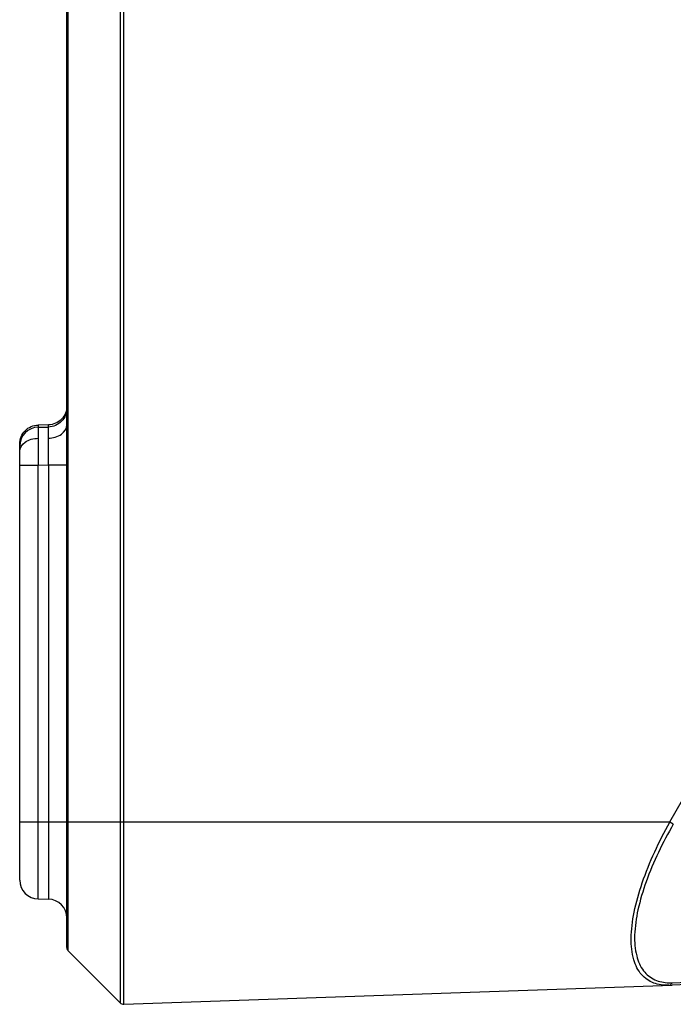
# Model space of a CAD drawing. Units: inches. Extents: x 0 to 34.2, y 0 to 21.7.
# Drawn here: x 12.6 to 13.3, y 9.9 to 10.9 of the extents above; entities that cross this region are included whole.
import ezdxf

# ---------------------------------------------------------------- set-up
doc = ezdxf.new("R2010")
doc.units = ezdxf.units.IN
doc.header["$LTSCALE"] = 1.87
doc.header["$MEASUREMENT"] = 0
doc.layers.get('0').update_dxf_attribs({"linetype": 'CONTINUOUS'})

msp = doc.modelspace()

# ---------------------------------------------------------------- linework, layer by layer
at = {"color": 7, "linetype": 'Continuous'}
for p, q in [((12.6858, 9.9671), (12.6858, 13.2671)), ((12.6872, 9.9636), (12.6872, 13.2671)), ((12.7414, 13.267), (12.7414, 9.9095)), ((12.745, 9.9081), (12.745, 13.267)), ((12.6559, 10.5111), (12.6558, 10.509)), ((12.6559, 10.5088), (12.6558, 10.4973)), ((12.6665, 10.5113), (12.6559, 10.5111)), ((12.6559, 10.5088), (12.6665, 10.509)), ((12.6665, 10.5099), (12.6665, 10.5113)), ((12.6366, 10.0374), (12.6366, 10.4914)), ((12.6366, 10.4694), (12.6559, 10.4694)), ((12.6559, 10.4694), (12.6665, 10.4696)), ((12.6559, 10.0178), (12.6559, 10.4694)), ((12.6665, 10.4696), (12.6665, 10.0176)), ((12.6665, 10.4696), (12.6858, 10.4696)), ((13.3138, 10.0978), (12.6366, 10.0978)), ((13.3174, 10.0956), (13.3138, 10.0978)), ((12.6559, 10.0178), (12.6665, 10.0176)), ((12.6872, 9.9636), (12.7414, 9.9095)), ((13.3162, 9.9305), (13.7158, 9.9453)), ((13.7233, 9.9432), (13.3163, 9.928)), ((12.745, 9.9081), (13.3163, 9.928))]:
    msp.add_line(p, q, dxfattribs=at)
for centre, radius, start, end in [((10.5386, 11.6923), 3.2006, 330.1219, 29.473), ((12.6563, 10.4891), 0.0197, 91.0159, 180.0068), ((12.5552, 10.5073), 0.1114, 0.9782, 1.308), ((15.7446, 10.4991), 3.0888, 180.0345, 180.5509), ((9.0017, 10.5022), 3.665, 359.4897, 359.925), ((12.6563, 10.0374), 0.0197, 180, 269), ((12.6661, 9.9979), 0.0197, 0, 89), ((12.6907, 9.9671), 0.00492, 180, 225), ((13.3143, 9.9814), 0.051, 268.3638, 272.1079), ((12.7448, 9.913), 0.00492, 225, 272)]:
    msp.add_arc(centre, radius, start, end, dxfattribs=at)
for points in [[(12.6858, 10.5287), (12.6858, 10.5238), (12.6837, 10.5185), (12.6803, 10.515)], [(12.6858, 10.531), (12.6858, 10.5284), (12.6853, 10.5258), (12.6843, 10.5235)], [(12.6803, 10.5173), (12.6785, 10.5154), (12.6763, 10.5139), (12.6739, 10.5129)], [(12.6843, 10.5235), (12.6834, 10.5212), (12.682, 10.5191), (12.6803, 10.5173)], [(12.6381, 10.4989), (12.6399, 10.5035), (12.6439, 10.5075), (12.6485, 10.5095)], [(12.6485, 10.5095), (12.6508, 10.5105), (12.6534, 10.511), (12.6559, 10.5111)], [(12.6803, 10.515), (12.6768, 10.5114), (12.6715, 10.5091), (12.6665, 10.509)], [(12.6739, 10.5129), (12.6716, 10.5119), (12.669, 10.5113), (12.6665, 10.5113)], [(12.6366, 10.4914), (12.6366, 10.4939), (12.6371, 10.4965), (12.6381, 10.4989)], [(13.3126, 9.9279), (13.3141, 9.928), (13.3156, 9.9291), (13.3162, 9.9305)]]:
    msp.add_open_spline(points, degree=3, dxfattribs=at)
for points, knots in [([(12.6666, 10.4975), (12.6666, 10.4991), (12.6665, 10.5019), (12.6667, 10.5055), (12.6664, 10.5076), (12.6667, 10.5088), (12.6665, 10.509)], [0, 0, 0, 0, 0.420155, 0.734149, 0.929573, 1, 1, 1, 1]), ([(12.6666, 10.4975), (12.6714, 10.4975), (12.6801, 10.4995), (12.6858, 10.5076), (12.6858, 10.5114)], [0, 0, 0, 0, 0.559461, 1, 1, 1, 1]), ([(12.6366, 10.4834), (12.6366, 10.4871), (12.6423, 10.4953), (12.651, 10.4972), (12.6558, 10.4973)], [0, 0, 0, 0, 0.440539, 1, 1, 1, 1]), ([(13.3126, 9.9279), (13.3073, 9.9277), (13.2967, 9.9289), (13.2828, 9.9386), (13.2747, 9.9557), (13.2726, 9.9783), (13.2761, 10.0054), (13.288, 10.0468), (13.3025, 10.0775), (13.3138, 10.0978)], [0, 0, 0, 0, 0.079548, 0.15598, 0.243222, 0.354793, 0.492935, 0.652, 1, 1, 1, 1]), ([(13.3174, 10.0956), (13.3064, 10.0765), (13.2921, 10.0473), (13.2802, 10.0079), (13.2763, 9.9818), (13.2778, 9.9598), (13.2849, 9.9428), (13.2976, 9.9325), (13.3078, 9.9306), (13.3129, 9.9305)], [0, 0, 0, 0, 0.345099, 0.503295, 0.64168, 0.754487, 0.843637, 0.921031, 1, 1, 1, 1])]:
    msp.add_open_spline(points, degree=3, knots=knots, dxfattribs=at)

doc.saveas('drawing.dxf')
